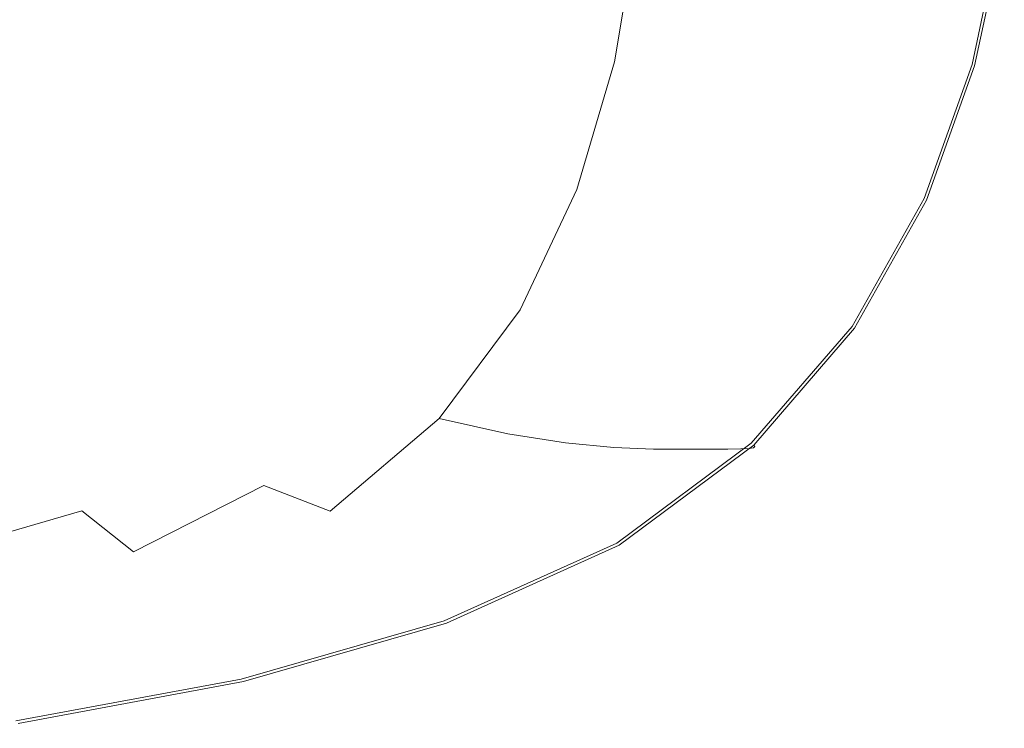
# Model space of a CAD drawing. Extents: x -108 to 108, y -131 to 0.
# Drawn here: x 71 to 103, y -73 to -50 of the extents above; entities that cross this region are included whole.
import ezdxf

# ---------------------------------------------------------------- set-up
doc = ezdxf.new("R2010")
doc.units = 0
doc.header["$LTSCALE"] = 500
doc.header["$MEASUREMENT"] = 0
doc.layers.add('FERRO_CHROM', color=7, linetype='Continuous')
doc.layers.add('FERRO_KOLOR', color=7, linetype='Continuous')

msp = doc.modelspace()

# ---------------------------------------------------------------- linework, layer by layer
at = {"layer": 'FERRO_CHROM', "lineweight": 0}
for points, invisible_edges in [([(69.813, -50.725, 17.524), (76.802, -50.629, 17.524), (77.181, -46.593, 17.524), (70.062, -46.621, 17.524)], 15), ([(76.802, -50.629, 17.524), (83.093, -50.563, 17.524), (83.61, -46.58, 17.524), (77.181, -46.593, 17.524)], 15), ([(83.093, -50.563, 17.524), (88.46, -50.56, 17.524), (89.103, -46.596, 17.524), (83.61, -46.58, 17.524)], 15), ([(92.679, -50.653, 17.524), (93.419, -46.656, 17.524), (89.103, -46.596, 17.524), (88.46, -50.56, 17.524)], 15), ([(95.89, -50.808, 17.522), (96.701, -46.745, 17.522), (93.419, -46.656, 17.524), (92.679, -50.653, 17.524)], 15), ([(98.232, -50.99, 17.516), (99.093, -46.848, 17.516), (96.701, -46.745, 17.522), (95.89, -50.808, 17.522)], 15), ([(99.845, -51.166, 17.504), (100.739, -46.949, 17.504), (99.093, -46.848, 17.516), (98.232, -50.99, 17.516)], 15), ([(99.845, -51.166, 17.504), (100.87, -51.3, 17.484), (101.784, -47.033, 17.484), (100.739, -46.949, 17.504)], 15), ([(100.87, -51.3, 17.484), (101.446, -51.401, 17.454), (102.371, -47.103, 17.454), (101.784, -47.033, 17.484)], 15), ([(101.446, -51.401, 17.454), (101.717, -51.475, 17.411), (102.645, -47.16, 17.411), (102.371, -47.103, 17.454)], 15), ([(101.717, -51.475, 17.411), (101.823, -51.53, 17.355), (102.751, -47.204, 17.355), (102.645, -47.16, 17.411)], 13), ([(69.813, -50.725, 17.524), (69.424, -54.744, 17.524), (76.191, -54.534, 17.524), (76.802, -50.629, 17.524)], 15), ([(76.802, -50.629, 17.524), (76.191, -54.534, 17.524), (82.248, -54.375, 17.524), (83.093, -50.563, 17.524)], 15), ([(83.093, -50.563, 17.524), (82.248, -54.375, 17.524), (87.4, -54.334, 17.524), (88.46, -50.56, 17.524)], 15), ([(92.679, -50.653, 17.524), (88.46, -50.56, 17.524), (87.4, -54.334, 17.524), (91.454, -54.475, 17.524)], 15), ([(95.89, -50.808, 17.522), (92.679, -50.653, 17.524), (91.454, -54.475, 17.524), (94.543, -54.732, 17.522)], 15), ([(98.232, -50.99, 17.516), (95.89, -50.808, 17.522), (94.543, -54.732, 17.522), (96.8, -55.04, 17.516)], 15), ([(99.845, -51.166, 17.504), (98.232, -50.99, 17.516), (96.8, -55.04, 17.516), (98.357, -55.331, 17.504)], 15), ([(99.845, -51.166, 17.504), (98.357, -55.331, 17.504), (99.347, -55.54, 17.484), (100.87, -51.3, 17.484)], 15), ([(100.87, -51.3, 17.484), (99.347, -55.54, 17.484), (99.906, -55.684, 17.454), (101.446, -51.401, 17.454)], 15), ([(101.446, -51.401, 17.454), (99.906, -55.684, 17.454), (100.171, -55.78, 17.411), (101.717, -51.475, 17.411)], 15), ([(101.717, -51.475, 17.411), (100.171, -55.78, 17.411), (100.276, -55.844, 17.355), (101.823, -51.53, 17.355)], 11), ([(69.424, -54.744, 17.524), (69.011, -58.545, 17.524), (75.504, -58.176, 17.524), (76.191, -54.534, 17.524)], 15), ([(76.191, -54.534, 17.524), (75.504, -58.176, 17.524), (81.216, -57.853, 17.524), (82.248, -54.375, 17.524)], 15), ([(82.248, -54.375, 17.524), (81.216, -57.853, 17.524), (86.004, -57.728, 17.524), (87.4, -54.334, 17.524)], 15), ([(91.454, -54.475, 17.524), (87.4, -54.334, 17.524), (86.004, -57.728, 17.524), (89.728, -57.956, 17.524)], 15), ([(94.543, -54.732, 17.522), (91.454, -54.475, 17.524), (89.728, -57.956, 17.524), (92.555, -58.383, 17.522)], 15), ([(96.8, -55.04, 17.516), (94.543, -54.732, 17.522), (92.555, -58.383, 17.522), (94.655, -58.857, 17.516)], 15), ([(98.357, -55.331, 17.504), (96.8, -55.04, 17.516), (94.655, -58.857, 17.516), (96.126, -59.287, 17.504)], 15), ([(98.357, -55.331, 17.504), (96.126, -59.287, 17.504), (97.064, -59.584, 17.484), (99.347, -55.54, 17.484)], 15), ([(99.347, -55.54, 17.484), (97.064, -59.584, 17.484), (97.596, -59.778, 17.454), (99.906, -55.684, 17.454)], 15), ([(99.906, -55.684, 17.454), (97.596, -59.778, 17.454), (97.851, -59.897, 17.411), (100.171, -55.78, 17.411)], 15), ([(100.171, -55.78, 17.411), (97.851, -59.897, 17.411), (97.955, -59.971, 17.355), (100.276, -55.844, 17.355)], 11), ([(81.216, -57.853, 17.524), (80.141, -60.832, 17.524), (84.358, -60.553, 17.524), (86.004, -57.728, 17.524)], 15), ([(89.728, -57.956, 17.524), (86.004, -57.728, 17.524), (84.358, -60.553, 17.524), (87.487, -60.93, 17.524)], 15), ([(75.504, -58.176, 17.524), (74.897, -61.427, 17.524), (80.141, -60.832, 17.524), (81.216, -57.853, 17.524)], 15), ([(92.555, -58.383, 17.522), (89.728, -57.956, 17.524), (87.487, -60.93, 17.524), (89.822, -61.625, 17.522)], 15), ([(69.011, -58.545, 17.524), (68.69, -61.996, 17.524), (74.897, -61.427, 17.524), (75.504, -58.176, 17.524)], 15), ([(94.655, -58.857, 17.516), (92.555, -58.383, 17.522), (89.822, -61.625, 17.522), (91.659, -62.302, 17.516)], 15), ([(96.126, -59.287, 17.504), (94.655, -58.857, 17.516), (91.659, -62.302, 17.516), (93.006, -62.877, 17.504)], 15), ([(96.126, -59.287, 17.504), (93.006, -62.877, 17.504), (93.868, -63.265, 17.484), (97.064, -59.584, 17.484)], 15), ([(97.064, -59.584, 17.484), (93.868, -63.265, 17.484), (94.363, -63.51, 17.454), (97.596, -59.778, 17.454)], 15), ([(97.596, -59.778, 17.454), (94.363, -63.51, 17.454), (94.603, -63.652, 17.411), (97.851, -59.897, 17.411)], 15), ([(97.851, -59.897, 17.411), (94.603, -63.652, 17.411), (94.706, -63.734, 17.355), (97.955, -59.971, 17.355)], 11), ([(80.141, -60.832, 17.524), (79.616, -63.256, 17.524), (82.859, -62.412, 17.524), (84.358, -60.553, 17.524)], 15), ([(87.487, -60.93, 17.524), (84.358, -60.553, 17.524), (82.859, -62.412, 17.524), (84.425, -63.324, 17.524)], 15), ([(74.897, -61.427, 17.524), (74.639, -64.181, 17.524), (79.616, -63.256, 17.524), (80.141, -60.832, 17.524)], 15), ([(89.822, -61.625, 17.522), (87.487, -60.93, 17.524), (84.425, -63.324, 17.524), (86.167, -64.345, 17.522)], 15), ([(68.69, -61.996, 17.524), (68.578, -64.962, 17.524), (74.639, -64.181, 17.524), (74.897, -61.427, 17.524)], 15), ([(91.659, -62.302, 17.516), (89.822, -61.625, 17.522), (86.167, -64.345, 17.522), (87.672, -65.235, 17.516)], 15), ([(80.237, -65.067, 17.524), (84.425, -63.324, 17.524), (82.859, -62.412, 17.524), (79.616, -63.256, 17.524)], 15), ([(93.006, -62.877, 17.504), (91.659, -62.302, 17.516), (87.672, -65.235, 17.516), (88.849, -65.943, 17.504)], 15), ([(93.006, -62.877, 17.504), (88.849, -65.943, 17.504), (89.609, -66.415, 17.484), (93.868, -63.265, 17.484)], 15), ([(75, -66.337, 17.524), (80.237, -65.067, 17.524), (79.616, -63.256, 17.524), (74.639, -64.181, 17.524)], 15), ([(81.413, -66.432, 17.522), (86.167, -64.345, 17.522), (84.425, -63.324, 17.524), (80.237, -65.067, 17.524)], 15), ([(93.868, -63.265, 17.484), (89.609, -66.415, 17.484), (90.051, -66.705, 17.454), (94.363, -63.51, 17.454)], 15), ([(94.363, -63.51, 17.454), (90.051, -66.705, 17.454), (90.273, -66.868, 17.411), (94.603, -63.652, 17.411)], 15), ([(94.603, -63.652, 17.411), (90.273, -66.868, 17.411), (90.375, -66.958, 17.355), (94.706, -63.734, 17.355)], 11), ([(68.789, -67.312, 17.524), (75, -66.337, 17.524), (74.639, -64.181, 17.524), (68.578, -64.962, 17.524)], 15), ([(82.552, -67.518, 17.516), (87.672, -65.235, 17.516), (86.167, -64.345, 17.522), (81.413, -66.432, 17.522)], 15), ([(75.71, -67.988, 17.522), (81.413, -66.432, 17.522), (80.237, -65.067, 17.524), (75, -66.337, 17.524)], 15), ([(83.508, -68.328, 17.504), (88.849, -65.943, 17.504), (87.672, -65.235, 17.516), (82.552, -67.518, 17.516)], 15), ([(83.508, -68.328, 17.504), (84.135, -68.864, 17.484), (89.609, -66.415, 17.484), (88.849, -65.943, 17.504)], 15), ([(69.208, -69.118, 17.522), (75.71, -67.988, 17.522), (75, -66.337, 17.524), (68.789, -67.312, 17.524)], 15), ([(76.501, -69.23, 17.516), (82.552, -67.518, 17.516), (81.413, -66.432, 17.522), (75.71, -67.988, 17.522)], 15), ([(84.135, -68.864, 17.484), (84.509, -69.191, 17.454), (90.051, -66.705, 17.454), (89.609, -66.415, 17.484)], 15), ([(84.509, -69.191, 17.454), (84.706, -69.37, 17.411), (90.273, -66.868, 17.411), (90.051, -66.705, 17.454)], 15), ([(84.706, -69.37, 17.411), (84.805, -69.465, 17.355), (90.375, -66.958, 17.355), (90.273, -66.868, 17.411)], 13), ([(77.215, -70.117, 17.504), (83.508, -68.328, 17.504), (82.552, -67.518, 17.516), (76.501, -69.23, 17.516)], 15), ([(69.717, -70.454, 17.516), (76.501, -69.23, 17.516), (75.71, -67.988, 17.522), (69.208, -69.118, 17.522)], 15), ([(77.215, -70.117, 17.504), (77.695, -70.702, 17.484), (84.135, -68.864, 17.484), (83.508, -68.328, 17.504)], 15), ([(77.695, -70.702, 17.484), (77.994, -71.055, 17.454), (84.509, -69.191, 17.454), (84.135, -68.864, 17.484)], 15), ([(77.994, -71.055, 17.454), (78.164, -71.246, 17.411), (84.706, -69.37, 17.411), (84.509, -69.191, 17.454)], 15), ([(70.2, -71.395, 17.504), (77.215, -70.117, 17.504), (76.501, -69.23, 17.516), (69.717, -70.454, 17.516)], 15), ([(78.164, -71.246, 17.411), (78.261, -71.345, 17.355), (84.805, -69.465, 17.355), (84.706, -69.37, 17.411)], 13), ([(70.2, -71.395, 17.504), (70.539, -72.014, 17.484), (77.695, -70.702, 17.484), (77.215, -70.117, 17.504)], 15), ([(70.539, -72.014, 17.484), (70.765, -72.386, 17.454), (77.994, -71.055, 17.454), (77.695, -70.702, 17.484)], 15), ([(70.765, -72.386, 17.454), (70.91, -72.586, 17.411), (78.164, -71.246, 17.411), (77.994, -71.055, 17.454)], 15), ([(70.91, -72.586, 17.411), (71.003, -72.688, 17.355), (78.261, -71.345, 17.355), (78.164, -71.246, 17.411)], 13)]:
    msp.add_3dface(points, dxfattribs=dict(at, invisible_edges=invisible_edges))
at = {"layer": 'FERRO_KOLOR', "lineweight": 0}
for points, invisible_edges in [([(68.18, -51.326, -12.828), (68.38, -47.177, -13.157), (74.153, -47.134, -11.831), (73.838, -51.22, -11.532)], 15), ([(73.838, -51.22, -11.532), (74.153, -47.134, -11.831), (79.392, -47.117, -10.107), (78.954, -51.176, -9.848)], 15), ([(83.361, -51.22, -7.685), (78.954, -51.176, -9.848), (79.392, -47.117, -10.107), (83.908, -47.134, -7.891)], 15), ([(87.12, -51.318, -5.153), (83.361, -51.22, -7.685), (83.908, -47.134, -7.891), (87.763, -47.174, -5.301)], 15), ([(90.293, -51.438, -2.363), (87.12, -51.318, -5.153), (87.763, -47.174, -5.301), (91.017, -47.222, -2.455)], 15), ([(92.942, -51.548, 0.575), (90.293, -51.438, -2.363), (91.017, -47.222, -2.455), (93.73, -47.265, 0.529)], 13), ([(92.942, -51.548, 0.575), (93.73, -47.265, 0.529), (95.963, -47.292, 3.534), (95.129, -51.613, 3.552)], 15), ([(95.129, -51.613, 3.552), (95.963, -47.292, 3.534), (97.772, -47.305, 6.432), (96.908, -51.646, 6.437)], 15), ([(101.728, -51.642, 16.383), (102.654, -47.297, 16.383), (102.813, -47.284, 16.855), (101.886, -51.627, 16.855)], 15), ([(101.905, -51.572, 17.282), (102.833, -47.239, 17.282), (102.751, -47.204, 17.355), (101.823, -51.53, 17.355)], 11), ([(101.886, -51.627, 16.855), (102.813, -47.284, 16.855), (102.864, -47.266, 17.135), (101.935, -51.604, 17.135)], 15), ([(101.935, -51.604, 17.135), (102.864, -47.266, 17.135), (102.833, -47.239, 17.282), (101.905, -51.572, 17.282)], 11), ([(96.908, -51.646, 6.437), (97.772, -47.305, 6.432), (99.216, -47.309, 9.099), (98.332, -51.657, 9.099)], 15), ([(98.332, -51.657, 9.099), (99.216, -47.309, 9.099), (100.351, -47.309, 11.407), (99.453, -51.657, 11.407)], 15), ([(100.325, -51.657, 13.231), (99.453, -51.657, 11.407), (100.351, -47.309, 11.407), (101.233, -47.309, 13.231)], 15), ([(100.976, -51.656, 14.629), (100.325, -51.657, 13.231), (101.233, -47.309, 13.231), (101.892, -47.308, 14.629)], 15), ([(101.435, -51.651, 15.66), (100.976, -51.656, 14.629), (101.892, -47.308, 14.629), (102.356, -47.304, 15.66)], 15), ([(101.728, -51.642, 16.383), (101.435, -51.651, 15.66), (102.356, -47.304, 15.66), (102.654, -47.297, 16.383)], 15), ([(68.18, -51.326, -12.828), (73.838, -51.22, -11.532), (73.313, -55.119, -11.032), (67.847, -55.332, -12.28)], 15), ([(73.838, -51.22, -11.532), (78.954, -51.176, -9.848), (78.225, -55.031, -9.415), (73.313, -55.119, -11.032)], 15), ([(83.361, -51.22, -7.685), (82.449, -55.119, -7.342), (78.225, -55.031, -9.415), (78.954, -51.176, -9.848)], 15), ([(87.12, -51.318, -5.153), (86.047, -55.316, -4.908), (82.449, -55.119, -7.342), (83.361, -51.22, -7.685)], 15), ([(90.293, -51.438, -2.363), (89.086, -55.557, -2.211), (86.047, -55.316, -4.908), (87.12, -51.318, -5.153)], 15), ([(92.942, -51.548, 0.575), (91.629, -55.775, 0.651), (89.086, -55.557, -2.211), (90.293, -51.438, -2.363)], 11), ([(92.942, -51.548, 0.575), (95.129, -51.613, 3.552), (93.741, -55.907, 3.582), (91.629, -55.775, 0.651)], 15), ([(95.129, -51.613, 3.552), (96.908, -51.646, 6.437), (95.468, -55.972, 6.444), (93.741, -55.907, 3.582)], 15), ([(96.908, -51.646, 6.437), (98.332, -51.657, 9.099), (96.858, -55.994, 9.099), (95.468, -55.972, 6.444)], 15), ([(98.332, -51.657, 9.099), (99.453, -51.657, 11.407), (97.957, -55.994, 11.407), (96.858, -55.994, 9.099)], 15), ([(100.325, -51.657, 13.231), (98.811, -55.994, 13.231), (97.957, -55.994, 11.407), (99.453, -51.657, 11.407)], 15), ([(100.976, -51.656, 14.629), (99.449, -55.992, 14.629), (98.811, -55.994, 13.231), (100.325, -51.657, 13.231)], 15), ([(101.435, -51.651, 15.66), (99.899, -55.987, 15.66), (99.449, -55.992, 14.629), (100.976, -51.656, 14.629)], 15), ([(101.728, -51.642, 16.383), (100.186, -55.976, 16.383), (99.899, -55.987, 15.66), (101.435, -51.651, 15.66)], 15), ([(101.728, -51.642, 16.383), (101.886, -51.627, 16.855), (100.34, -55.958, 16.855), (100.186, -55.976, 16.383)], 15), ([(101.905, -51.572, 17.282), (101.823, -51.53, 17.355), (100.276, -55.844, 17.355), (100.357, -55.894, 17.282)], 13), ([(101.886, -51.627, 16.855), (101.935, -51.604, 17.135), (100.388, -55.932, 17.135), (100.34, -55.958, 16.855)], 15), ([(101.935, -51.604, 17.135), (101.905, -51.572, 17.282), (100.357, -55.894, 17.282), (100.388, -55.932, 17.135)], 13), ([(67.847, -55.332, -12.28), (73.313, -55.119, -11.032), (72.692, -58.665, -10.328), (67.522, -59.057, -11.472)], 15), ([(73.313, -55.119, -11.032), (78.225, -55.031, -9.415), (77.255, -58.491, -8.844), (72.692, -58.665, -10.328)], 15), ([(82.449, -55.119, -7.342), (81.131, -58.665, -6.919), (77.255, -58.491, -8.844), (78.225, -55.031, -9.415)], 15), ([(86.047, -55.316, -4.908), (84.427, -59.032, -4.627), (81.131, -58.665, -6.919), (82.449, -55.119, -7.342)], 15), ([(89.086, -55.557, -2.211), (87.253, -59.436, -2.044), (84.427, -59.032, -4.627), (86.047, -55.316, -4.908)], 15), ([(91.629, -55.775, 0.651), (89.648, -59.79, 0.735), (87.253, -59.436, -2.044), (89.086, -55.557, -2.211)], 11), ([(91.629, -55.775, 0.651), (93.741, -55.907, 3.582), (91.653, -60.001, 3.616), (89.648, -59.79, 0.735)], 15), ([(100.357, -55.894, 17.282), (100.276, -55.844, 17.355), (97.955, -59.971, 17.355), (98.036, -60.028, 17.282)], 13), ([(93.741, -55.907, 3.582), (95.468, -55.972, 6.444), (93.306, -60.107, 6.453), (91.653, -60.001, 3.616)], 15), ([(95.468, -55.972, 6.444), (96.858, -55.994, 9.099), (94.647, -60.143, 9.099), (93.306, -60.107, 6.453)], 15), ([(96.858, -55.994, 9.099), (97.957, -55.994, 11.407), (95.712, -60.143, 11.407), (94.647, -60.143, 9.099)], 15), ([(98.811, -55.994, 13.231), (96.541, -60.143, 13.231), (95.712, -60.143, 11.407), (97.957, -55.994, 11.407)], 15), ([(99.449, -55.992, 14.629), (97.159, -60.141, 14.629), (96.541, -60.143, 13.231), (98.811, -55.994, 13.231)], 15), ([(99.899, -55.987, 15.66), (97.595, -60.135, 15.66), (97.159, -60.141, 14.629), (99.449, -55.992, 14.629)], 15), ([(100.186, -55.976, 16.383), (97.873, -60.122, 16.383), (97.595, -60.135, 15.66), (99.899, -55.987, 15.66)], 15), ([(100.186, -55.976, 16.383), (100.34, -55.958, 16.855), (98.022, -60.102, 16.855), (97.873, -60.122, 16.383)], 15), ([(100.34, -55.958, 16.855), (100.388, -55.932, 17.135), (98.067, -60.071, 17.135), (98.022, -60.102, 16.855)], 15), ([(100.388, -55.932, 17.135), (100.357, -55.894, 17.282), (98.036, -60.028, 17.282), (98.067, -60.071, 17.135)], 13), ([(67.522, -59.057, -11.472), (72.692, -58.665, -10.328), (72.091, -61.689, -9.413), (67.347, -62.362, -10.359)], 15), ([(72.692, -58.665, -10.328), (77.255, -58.491, -8.844), (76.096, -61.361, -8.169), (72.091, -61.689, -9.413)], 15), ([(81.131, -58.665, -6.919), (79.368, -61.689, -6.474), (76.096, -61.361, -8.169), (77.255, -58.491, -8.844)], 15), ([(84.427, -59.032, -4.627), (82.142, -62.33, -4.372), (79.368, -61.689, -6.474), (81.131, -58.665, -6.919)], 15), ([(87.253, -59.436, -2.044), (84.65, -62.938, -1.907), (82.142, -62.33, -4.372), (84.427, -59.032, -4.627)], 15), ([(89.648, -59.79, 0.735), (86.856, -63.432, 0.803), (84.65, -62.938, -1.907), (87.253, -59.436, -2.044)], 9), ([(89.648, -59.79, 0.735), (91.653, -60.001, 3.616), (88.723, -63.728, 3.643), (86.856, -63.432, 0.803)], 11), ([(98.036, -60.028, 17.282), (97.955, -59.971, 17.355), (94.706, -63.734, 17.355), (94.786, -63.798, 17.282)], 13), ([(91.653, -60.001, 3.616), (93.306, -60.107, 6.453), (90.278, -63.876, 6.46), (88.723, -63.728, 3.643)], 11), ([(93.306, -60.107, 6.453), (94.647, -60.143, 9.099), (91.551, -63.926, 9.099), (90.278, -63.876, 6.46)], 11), ([(94.647, -60.143, 9.099), (95.712, -60.143, 11.407), (92.57, -63.926, 11.407), (91.551, -63.926, 9.099)], 11), ([(96.541, -60.143, 13.231), (93.362, -63.926, 13.231), (92.57, -63.926, 11.407), (95.712, -60.143, 11.407)], 13), ([(97.159, -60.141, 14.629), (93.953, -63.924, 14.629), (93.362, -63.926, 13.231), (96.541, -60.143, 13.231)], 13), ([(97.595, -60.135, 15.66), (94.369, -63.917, 15.66), (93.953, -63.924, 14.629), (97.159, -60.141, 14.629)], 13), ([(97.873, -60.122, 16.383), (94.635, -63.903, 16.383), (94.369, -63.917, 15.66), (97.595, -60.135, 15.66)], 13), ([(97.873, -60.122, 16.383), (98.022, -60.102, 16.855), (94.776, -63.88, 16.855), (94.635, -63.903, 16.383)], 11), ([(98.022, -60.102, 16.855), (98.067, -60.071, 17.135), (94.818, -63.846, 17.135), (94.776, -63.88, 16.855)], 11), ([(98.067, -60.071, 17.135), (98.036, -60.028, 17.282), (94.786, -63.798, 17.282), (94.818, -63.846, 17.135)], 9), ([(72.091, -61.689, -9.413), (76.096, -61.361, -8.169), (75.03, -63.241, -7.552), (72.053, -64.128, -8.169)], 15), ([(79.368, -61.689, -6.474), (76.815, -64.128, -6.245), (75.03, -63.241, -7.552), (76.096, -61.361, -8.169)], 15), ([(67.347, -62.362, -10.359), (72.091, -61.689, -9.413), (72.053, -64.128, -8.169), (67.57, -65.136, -8.873)], 15), ([(82.142, -62.33, -4.372), (78.996, -65.101, -4.251), (76.815, -64.128, -6.245), (79.368, -61.689, -6.474)], 15), ([(84.65, -62.938, -1.907), (81.135, -65.922, -1.847), (78.996, -65.101, -4.251), (82.142, -62.33, -4.372)], 15), ([(86.856, -63.432, 0.803), (83.111, -66.544, 0.834), (81.135, -65.922, -1.847), (84.65, -62.938, -1.907)], 11), ([(73.123, -65.919, -6.474), (72.053, -64.128, -8.169), (75.03, -63.241, -7.552), (76.815, -64.128, -6.245)], 15), ([(86.856, -63.432, 0.803), (88.723, -63.728, 3.643), (84.807, -66.917, 3.655), (83.111, -66.544, 0.834)], 15), ([(88.723, -63.728, 3.643), (90.278, -63.876, 6.46), (86.239, -67.104, 6.463), (84.807, -66.917, 3.655)], 15), ([(94.786, -63.798, 17.282), (94.706, -63.734, 17.355), (90.375, -66.958, 17.355), (90.453, -67.027, 17.282)], 13), ([(94.818, -63.846, 17.135), (94.786, -63.798, 17.282), (90.453, -67.027, 17.282), (90.486, -67.079, 17.135)], 13), ([(90.278, -63.876, 6.46), (91.551, -63.926, 9.099), (87.424, -67.166, 9.099), (86.239, -67.104, 6.463)], 15), ([(91.551, -63.926, 9.099), (92.57, -63.926, 11.407), (88.38, -67.166, 11.407), (87.424, -67.166, 9.099)], 15), ([(93.362, -63.926, 13.231), (89.124, -67.166, 13.231), (88.38, -67.166, 11.407), (92.57, -63.926, 11.407)], 15), ([(93.953, -63.924, 14.629), (89.678, -67.164, 14.629), (89.124, -67.166, 13.231), (93.362, -63.926, 13.231)], 15), ([(94.369, -63.917, 15.66), (90.068, -67.156, 15.66), (89.678, -67.164, 14.629), (93.953, -63.924, 14.629)], 15), ([(94.635, -63.903, 16.383), (90.317, -67.141, 16.383), (90.068, -67.156, 15.66), (94.369, -63.917, 15.66)], 15), ([(94.635, -63.903, 16.383), (94.776, -63.88, 16.855), (90.448, -67.117, 16.855), (90.317, -67.141, 16.383)], 15), ([(94.776, -63.88, 16.855), (94.818, -63.846, 17.135), (90.486, -67.079, 17.135), (90.448, -67.117, 16.855)], 15), ([(68.44, -67.268, -6.942), (67.57, -65.136, -8.873), (72.053, -64.128, -8.169), (73.123, -65.919, -6.474)], 15), ([(74.795, -67.235, -4.372), (73.123, -65.919, -6.474), (76.815, -64.128, -6.245), (78.996, -65.101, -4.251)], 15), ([(76.563, -68.249, -1.907), (74.795, -67.235, -4.372), (78.996, -65.101, -4.251), (81.135, -65.922, -1.847)], 9), ([(69.711, -68.859, -4.642), (68.44, -67.268, -6.942), (73.123, -65.919, -6.474), (74.795, -67.235, -4.372)], 9), ([(78.27, -68.968, 0.803), (76.563, -68.249, -1.907), (81.135, -65.922, -1.847), (83.111, -66.544, 0.834)], 15), ([(78.27, -68.968, 0.803), (83.111, -66.544, 0.834), (84.807, -66.917, 3.655), (79.761, -69.399, 3.643)], 15), ([(79.761, -69.399, 3.643), (84.807, -66.917, 3.655), (86.239, -67.104, 6.463), (81.042, -69.615, 6.46)], 15), ([(84.882, -69.539, 17.282), (90.453, -67.027, 17.282), (90.375, -66.958, 17.355), (84.805, -69.465, 17.355)], 11), ([(71.138, -70.015, -2.052), (69.711, -68.859, -4.642), (74.795, -67.235, -4.372), (76.563, -68.249, -1.907)], 15), ([(81.042, -69.615, 6.46), (86.239, -67.104, 6.463), (87.424, -67.166, 9.099), (82.118, -69.686, 9.099)], 15), ([(82.118, -69.686, 9.099), (87.424, -67.166, 9.099), (88.38, -67.166, 11.407), (82.993, -69.686, 11.407)], 15), ([(83.674, -69.686, 13.231), (82.993, -69.686, 11.407), (88.38, -67.166, 11.407), (89.124, -67.166, 13.231)], 15), ([(84.182, -69.684, 14.629), (83.674, -69.686, 13.231), (89.124, -67.166, 13.231), (89.678, -67.164, 14.629)], 15), ([(84.539, -69.676, 15.66), (84.182, -69.684, 14.629), (89.678, -67.164, 14.629), (90.068, -67.156, 15.66)], 15), ([(84.765, -69.66, 16.383), (84.539, -69.676, 15.66), (90.068, -67.156, 15.66), (90.317, -67.141, 16.383)], 15), ([(84.765, -69.66, 16.383), (90.317, -67.141, 16.383), (90.448, -67.117, 16.855), (84.884, -69.634, 16.855)], 15), ([(84.916, -69.594, 17.135), (90.486, -67.079, 17.135), (90.453, -67.027, 17.282), (84.882, -69.539, 17.282)], 11), ([(84.884, -69.634, 16.855), (90.448, -67.117, 16.855), (90.486, -67.079, 17.135), (84.916, -69.594, 17.135)], 15), ([(72.562, -70.796, 0.734), (71.138, -70.015, -2.052), (76.563, -68.249, -1.907), (78.27, -68.968, 0.803)], 15), ([(65.065, -71.317, -2.243), (63.918, -70.099, -4.97), (69.711, -68.859, -4.642), (71.138, -70.015, -2.052)], 15), ([(72.562, -70.796, 0.734), (78.27, -68.968, 0.803), (79.761, -69.399, 3.643), (73.825, -71.264, 3.62)], 15), ([(73.825, -71.264, 3.62), (79.761, -69.399, 3.643), (81.042, -69.615, 6.46), (74.926, -71.498, 6.46)], 15), ([(78.335, -71.422, 17.282), (84.882, -69.539, 17.282), (84.805, -69.465, 17.355), (78.261, -71.345, 17.355)], 11), ([(74.926, -71.498, 6.46), (81.042, -69.615, 6.46), (82.118, -69.686, 9.099), (75.864, -71.577, 9.107)], 15), ([(75.864, -71.577, 9.107), (82.118, -69.686, 9.099), (82.993, -69.686, 11.407), (76.637, -71.577, 11.416)], 15), ([(77.244, -71.577, 13.238), (76.637, -71.577, 11.416), (82.993, -69.686, 11.407), (83.674, -69.686, 13.231)], 15), ([(77.702, -71.574, 14.635), (77.244, -71.577, 13.238), (83.674, -69.686, 13.231), (84.182, -69.684, 14.629)], 15), ([(78.026, -71.566, 15.664), (77.702, -71.574, 14.635), (84.182, -69.684, 14.629), (84.539, -69.676, 15.66)], 15), ([(78.234, -71.549, 16.384), (78.026, -71.566, 15.664), (84.539, -69.676, 15.66), (84.765, -69.66, 16.383)], 15), ([(78.234, -71.549, 16.384), (84.765, -69.66, 16.383), (84.884, -69.634, 16.855), (78.342, -71.521, 16.855)], 15), ([(78.369, -71.48, 17.135), (84.916, -69.594, 17.135), (84.882, -69.539, 17.282), (78.335, -71.422, 17.282)], 11), ([(78.342, -71.521, 16.855), (84.884, -69.634, 16.855), (84.916, -69.594, 17.135), (78.369, -71.48, 17.135)], 15), ([(66.217, -72.122, 0.647), (65.065, -71.317, -2.243), (71.138, -70.015, -2.052), (72.562, -70.796, 0.734)], 15), ([(66.217, -72.122, 0.647), (72.562, -70.796, 0.734), (73.825, -71.264, 3.62), (67.237, -72.605, 3.598)], 15), ([(67.237, -72.605, 3.598), (73.825, -71.264, 3.62), (74.926, -71.498, 6.46), (68.128, -72.846, 6.472)], 15), ([(71.075, -72.768, 17.282), (78.335, -71.422, 17.282), (78.261, -71.345, 17.355), (71.003, -72.688, 17.355)], 11), ([(68.128, -72.846, 6.472), (74.926, -71.498, 6.46), (75.864, -71.577, 9.107), (68.895, -72.927, 9.133)], 15), ([(68.895, -72.927, 9.133), (75.864, -71.577, 9.107), (76.637, -71.577, 11.416), (69.538, -72.927, 11.441)], 15), ([(70.063, -72.927, 13.261), (69.538, -72.927, 11.441), (76.637, -71.577, 11.416), (77.244, -71.577, 13.238)], 15), ([(70.474, -72.924, 14.652), (70.063, -72.927, 13.261), (77.244, -71.577, 13.238), (77.702, -71.574, 14.635)], 15), ([(70.777, -72.915, 15.675), (70.474, -72.924, 14.652), (77.702, -71.574, 14.635), (78.026, -71.566, 15.664)], 15), ([(70.978, -72.898, 16.39), (70.777, -72.915, 15.675), (78.026, -71.566, 15.664), (78.234, -71.549, 16.384)], 15), ([(70.978, -72.898, 16.39), (78.234, -71.549, 16.384), (78.342, -71.521, 16.855), (71.081, -72.87, 16.858)], 15), ([(71.108, -72.827, 17.136), (78.369, -71.48, 17.135), (78.335, -71.422, 17.282), (71.075, -72.768, 17.282)], 11), ([(71.081, -72.87, 16.858), (78.342, -71.521, 16.855), (78.369, -71.48, 17.135), (71.108, -72.827, 17.136)], 15)]:
    msp.add_3dface(points, dxfattribs=dict(at, invisible_edges=invisible_edges))

doc.saveas('drawing.dxf')
